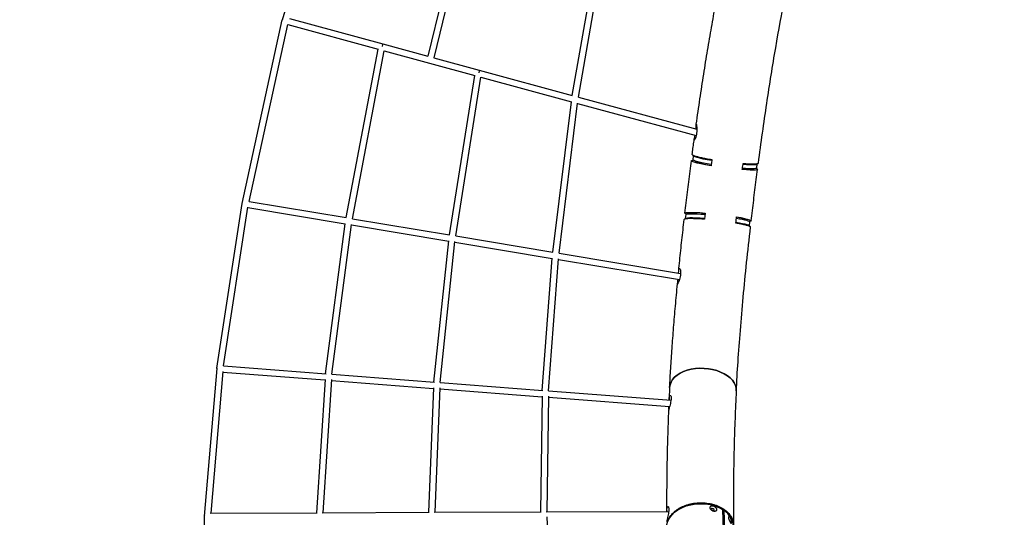
# Model space of a CAD drawing. Units: millimetres. Extents: x -10241 to 9989, y -9202 to 9766.
# Drawn here: x -3320 to -838, y 1938 to 3193 of the extents above; entities that cross this region are included whole.
import ezdxf

# ---------------------------------------------------------------- set-up
doc = ezdxf.new("R2010")
doc.units = ezdxf.units.MM
doc.linetypes.add('BSF_SI-EN1176-OUTLINE', pattern=[771.298851, 500, -130.438419, 10.422013, -130.438419])
doc.layers.add('BSF_2D', color=7, linetype='Continuous')
doc.layers.add('SICHER_EN1176', color=7, linetype='BSF_SI-EN1176-OUTLINE')

# ---------------------------------------------------------------- blocks, each defined once
blk = doc.blocks.new('Berliner_SON40900_2D_Block')
at = {"layer": 'BSF_2D'}
for p, q in [((-2657.7, 3193.4), (-2535.5, 3596)), ((-2200.8, 3473.1), (-2291.1, 3101.4)), ((-2185.6, 3467.6), (-2275.7, 3096.8)), ((-1926.7, 3002), (-1865.9, 3350.1)), ((-1911.3, 2997.5), (-1850.7, 3344.5)), ((-2759.1, 2729.9), (-2657.9, 3192.8)), ((-2741.7, 2734.7), (-2644, 3181.3)), ((-2644.1, 3181.1), (-2416.1, 3119)), ((-2640, 3196.6), (-2404.7, 3132.5)), ((-2404.7, 3132.5), (-2291, 3101.6)), ((-2496.9, 2693.9), (-2416.1, 3119)), ((-2481.1, 2691.2), (-2400.6, 3115)), ((-2400.6, 3114.8), (-2172.6, 3052.7)), ((-2275.6, 3097.4), (-2161.5, 3066.3)), ((-2161.5, 3066.3), (-1926.7, 3002.3)), ((-2236.4, 2650.4), (-2172.6, 3052.7)), ((-2220.6, 2647.7), (-2157, 3048.7)), ((-2157.1, 3048.5), (-1929.1, 2986.4)), ((-1975.8, 2606.9), (-1929.1, 2986.4)), ((-1960, 2604.2), (-1913.5, 2982.3)), ((-1913.5, 2982.2), (-1614.4, 2900.7)), ((-1911.2, 2998.1), (-1612.9, 2916.9)), ((-1621.7, 2849.9), (-1623, 2840)), ((-1461.1, 2828.9), (-1462.4, 2819.1)), ((-2741.7, 2734.7), (-2496.7, 2693.8)), ((-2823, 2313.6), (-2759.2, 2729.5)), ((-2805.8, 2319.7), (-2744.4, 2720.2)), ((-2744.6, 2719), (-2499.4, 2678.1)), ((-2481.1, 2691.2), (-2236.2, 2650.3)), ((-1641.2, 2691.7), (-1640, 2701.6)), ((-1480.2, 2673.1), (-1479.1, 2683)), ((-2548.6, 2300), (-2499.4, 2678.6)), ((-2532.7, 2298.8), (-2483.5, 2676.7)), ((-2483.6, 2675.4), (-2238.4, 2634.5)), ((-2275.5, 2279), (-2238.4, 2635)), ((-2259.5, 2277.8), (-2222.5, 2633.3)), ((-2222.6, 2631.9), (-1977.4, 2590.9)), ((-2220.6, 2647.7), (-1975.7, 2606.8)), ((-2002.3, 2258), (-1977.4, 2591.4)), ((-1986.4, 2256.8), (-1961.5, 2589.8)), ((-1961.6, 2588.3), (-1656.8, 2537.4)), ((-1960, 2604.2), (-1653.6, 2553.1)), ((-2823, 2313.1), (-2854.9, 1940.7)), ((-2806.4, 2319.8), (-2547.5, 2299.9)), ((-2807.6, 2305.9), (-2838.2, 1948)), ((-2807.8, 2303.8), (-2550.2, 2284.1)), ((-2550.1, 2285.2), (-2571.9, 1949.1)), ((-2534.1, 2285.1), (-2555.8, 1949.2)), ((-2533.2, 2298.8), (-2274.2, 2278.9)), ((-2534.2, 2282.8), (-2276.6, 2263)), ((-2276.6, 2264.2), (-2289.5, 1950.2)), ((-2260.6, 2264.2), (-2273.5, 1950.3)), ((-2260.6, 2261.8), (-2003, 2242)), ((-2260, 2277.8), (-2000.9, 2257.9)), ((-2003, 2243.2), (-2007.2, 1951.3)), ((-1987, 2243.4), (-1991.2, 1951.4)), ((-1987.1, 2240.8), (-1681.4, 2217.3)), ((-1986.9, 2256.8), (-1677.8, 2233.1)), ((-2854.9, 1940.1), (-2857.9, 1618.8)), ((-2839.4, 1948), (-2569.8, 1949.1)), ((-2557.1, 1949.2), (-2287.3, 1950.2)), ((-2274.8, 1950.3), (-2004.8, 1951.4)), ((-1992.5, 1951.4), (-1683.7, 1952.6)), ((-1991.1, 1938.5), (-1978.4, 1692.5)), ((-1547.7, 1957.2), (-1542.1, 1788.1)), ((-1547.6, 1953.3), (-1544.8, 1955.3)), ((-1544.8, 1955.3), (-1539.2, 1786.2))]:
    blk.add_line(p, q, dxfattribs=at)
at = {"layer": 'BSF_2D', "extrusion": (0, 0, -1)}
for centre, major_axis, ratio, start_param, end_param in [((-2650.1, 3191.1), (-7.82, 1.71), 0.116216, 0, 0.197206), ((-2406.8, 3124.8), (2.1, 7.72), 0.080157, 0, 1.458008), ((-2406.8, 3124.8), (2.1, 7.72), 0.080157, 0, 1.458008), ((-2163.6, 3058.6), (2.1, 7.72), 0.080157, 0, 1.46644), ((-2163.6, 3058.6), (2.1, 7.72), 0.080157, 0, 1.46644), ((-1543.1, 2826.6), (83.4, -10.9), 0.082341, 1.975708, 3.447004), ((-1541.4, 2839.4), (80.3, -10.5), 0.082341, 1.995658, 3.277624), ((-1542.7, 2829.5), (80.3, -10.5), 0.082341, 1.9928, 3.141593), ((-1541.4, 2839.4), (80.3, -10.5), 0.082341, 6.147254, 7.245043), ((-1543.1, 2826.6), (83.4, -10.9), 0.082341, 5.9785, 7.27394), ((-1542.7, 2829.5), (80.3, -10.5), 0.082341, 0, 0.965043), ((-2751.3, 2728.2), (-7.91, 1.21), 0.439783, 0, 0.18682), ((-2751.3, 2728.2), (-7.82, 1.71), 0.116216, 6.178809, 6.451932), ((-1559.2, 2695.3), (-83.6, 9.7), 0.082341, 5.977774, 7.44907), ((-1560.7, 2682.4), (-80.5, 9.3), 0.082341, 6.147153, 7.42912), ((-1559.6, 2692.3), (-80.5, 9.3), 0.082341, 0, 1.148793), ((-1560.7, 2682.4), (-80.5, 9.3), 0.082341, 2.179735, 3.277526), ((-1559.6, 2692.3), (-80.5, 9.3), 0.082341, 2.17655, 3.141593), ((-1559.2, 2695.3), (-83.6, 9.7), 0.082341, 2.150838, 3.446279), ((-2815, 2312.4), (-7.91, 1.21), 0.439783, 6.223841, 6.547953), ((-1597.3, 2260.9), (-84, 4.4), 0.625002, 0, 3.141593), ((-1605, 1913.3), (-84.1, -2.8), 0.697026, 0, 2.342858)]:
    blk.add_ellipse(centre, major_axis=major_axis, ratio=ratio, start_param=start_param, end_param=end_param, dxfattribs=at)
at = {"layer": 'BSF_2D'}
for centre, major_axis, ratio, start_param, end_param in [((-2650.1, 3191.1), (-7.66, 2.32), 0.272526, 0, 0.203663), ((-1543.1, 2826.6), (-73.5, 9.6), 0.082341, 6.237154, 7.390484), ((-1543.1, 2826.6), (-73.5, 9.6), 0.082341, 2.242076, 3.186898), ((-1559.2, 2695.3), (73.7, -8.5), 0.082341, 2.034294, 3.187626), ((-1559.2, 2695.3), (73.7, -8.5), 0.082341, 6.237877, 7.182702), ((-2815, 2312.4), (7.97, -0.68), 0.606498, 2.841518, 3.141593), ((-1597.3, 2260.9), (84, -4.4), 0.625002, 0, 3.141593), ((-2846.9, 1940), (8, -0.08), 0.690561, 2.635577, 3.141593), ((-2846.9, 1940), (7.97, -0.68), 0.606498, 2.68497, 3.197138), ((-1572.8, 1956.7), (-3.82, 2.38), 0.649864, 2.128347, 7.302616), ((-1605, 1913.3), (84.1, 2.8), 0.697026, 0, 0.750497)]:
    blk.add_ellipse(centre, major_axis=major_axis, ratio=ratio, start_param=start_param, end_param=end_param, dxfattribs=at)
for points, knots in [([(-1457.6, 2831.5), (-1450.9, 2882.4), (-1443.8, 2932.8), (-1429.1, 3030.3), (-1421.6, 3077.5), (-1406.3, 3166.8), (-1398.6, 3209), (-1383.4, 3286.6), (-1375.8, 3322), (-1361.3, 3384.4), (-1354.3, 3411.4), (-1348, 3433.3)], [3.2445301, 3.2445301, 3.2445301, 3.2445301, 3.43998, 3.43998, 3.6354299, 3.6354299, 3.8308798, 3.8308798, 4.0263297, 4.0263297, 4.2217797, 4.2217797, 4.2217797, 4.2217797]), ([(-1614.1, 2929.4), (-1611.1, 2950.9), (-1608, 2972.2), (-1601.7, 3014.3), (-1598.6, 3035.1), (-1592.1, 3076), (-1588.9, 3096.2), (-1582.4, 3135.8), (-1579.1, 3155.1), (-1572.4, 3193), (-1569.1, 3211.5), (-1565.8, 3229.5)], [3.3404539, 3.3404539, 3.3404539, 3.3404539, 3.4226525, 3.4226525, 3.5048511, 3.5048511, 3.5870498, 3.5870498, 3.6692484, 3.6692484, 3.751447, 3.751447, 3.751447, 3.751447]), ([(-1614.6, 2917.3), (-1614.5, 2917.6), (-1614.5, 2917.8), (-1614.3, 2920.1), (-1614.2, 2922), (-1614.1, 2925.2), (-1614.1, 2926.5), (-1614.1, 2928.5), (-1614.1, 2929.1), (-1614.1, 2929.5), (-1614.1, 2929.5), (-1614, 2929.3), (-1614, 2929.2), (-1613.9, 2928.8), (-1613.9, 2928.6), (-1613.8, 2927.8), (-1613.7, 2927.3), (-1613.5, 2925.4), (-1613.3, 2923.7), (-1613, 2919.7), (-1612.9, 2917.3), (-1612.9, 2912.2), (-1613, 2909.6), (-1613.6, 2904.6), (-1614, 2902.2), (-1615.1, 2898), (-1615.7, 2896.2), (-1616.8, 2893.2), (-1617.3, 2892.1), (-1618.2, 2890.5), (-1618.6, 2890.1), (-1619, 2889.8), (-1619.1, 2889.7), (-1619.3, 2889.9), (-1619.4, 2890), (-1619.4, 2890.3), (-1619.4, 2890.5), (-1619.4, 2891.2), (-1619.3, 2891.8), (-1619, 2893.7), (-1618.6, 2895.4), (-1617.8, 2898.7), (-1617.5, 2900), (-1617.2, 2901.5)], [-120.804667, -120.804667, -120.804667, -120.804667, -120.059219, -120.059219, -113.109344, -113.109344, -106.29839, -106.29839, -99.299505, -99.299505, -95.802332, -95.802332, -93.204109, -93.204109, -90.552843, -90.552843, -86.815189, -86.815189, -79.373618, -79.373618, -71.457327, -71.457327, -63.602668, -63.602668, -56.19642, -56.19642, -49.04372, -49.04372, -42.353173, -42.353173, -36.348353, -36.348353, -33.103945, -33.103945, -30.546523, -30.546523, -27.792458, -27.792458, -23.658792, -23.658792, -15.794231, -15.794231, -10.950497, -10.950497, -10.950497, -10.950497]), ([(-1624.5, 2853.2), (-1624.1, 2855.8), (-1623.8, 2858.4), (-1623.1, 2863.5), (-1622.8, 2866), (-1622.1, 2871.2), (-1621.7, 2873.7), (-1621.1, 2878.8), (-1620.7, 2881.4), (-1620, 2886.5), (-1619.7, 2889.1), (-1619.3, 2891.6)], [3.24416132, 3.24416132, 3.24416132, 3.24416132, 3.25382964, 3.25382964, 3.26349797, 3.26349797, 3.27316629, 3.27316629, 3.28283461, 3.28283461, 3.29250293, 3.29250293, 3.29250293, 3.29250293]), ([(-1642.8, 2705), (-1641.8, 2713.8), (-1640.8, 2722.6), (-1638.7, 2740.3), (-1637.6, 2749.1), (-1635.5, 2766.8), (-1634.4, 2775.6), (-1632.2, 2793.3), (-1631.1, 2802.2), (-1628.8, 2819.8), (-1627.7, 2828.6), (-1626.5, 2837.4)], [3.0588431, 3.0588431, 3.0588431, 3.0588431, 3.091943, 3.091943, 3.1250429, 3.1250429, 3.1581428, 3.1581428, 3.1912427, 3.1912427, 3.2243427, 3.2243427, 3.2243427, 3.2243427]), ([(-1624.5, 2853.2), (-1624.5, 2853), (-1624.4, 2852.8), (-1624, 2852.3), (-1623.7, 2852.1), (-1622.8, 2851.5), (-1622.1, 2851.2), (-1620.6, 2850.5), (-1619.7, 2850.2), (-1617.7, 2849.5), (-1616.6, 2849.2), (-1614.3, 2848.5), (-1613, 2848.1), (-1610, 2847.3), (-1608.4, 2846.9), (-1604.9, 2846.1), (-1603.1, 2845.7), (-1599.3, 2844.9), (-1597.3, 2844.5), (-1593.4, 2843.7), (-1591.2, 2843.3), (-1586.7, 2842.4), (-1584.4, 2842), (-1579.7, 2841.2), (-1577.4, 2840.8), (-1575.1, 2840.4)], [117.504415, 117.504415, 117.504415, 117.504415, 124.634449, 124.634449, 132.425524, 132.425524, 140.216598, 140.216598, 148.007672, 148.007672, 155.798747, 155.798747, 163.589147, 163.589147, 171.379547, 171.379547, 179.169947, 179.169947, 186.960347, 186.960347, 194.749691, 194.749691, 202.539035, 202.539035, 209.68887, 209.68887, 209.68887, 209.68887]), ([(-1575.1, 2840.4), (-1575.1, 2839.3), (-1575.2, 2838.3), (-1575.8, 2833), (-1576.2, 2828.7), (-1576.8, 2824.5)], [-15.811519, -15.811519, -15.811519, -15.811519, -12.768529, -12.768529, 0, 0, 0, 0]), ([(-1498.1, 2814.9), (-1497.6, 2819.1), (-1496.9, 2823.3), (-1496.1, 2828.6), (-1495.9, 2829.6), (-1495.7, 2830.6)], [1026.881389, 1026.881389, 1026.881389, 1026.881389, 1039.649917, 1039.649917, 1042.692907, 1042.692907, 1042.692907, 1042.692907]), ([(-1495.7, 2830.6), (-1493.6, 2830.5), (-1491.5, 2830.3), (-1487.3, 2830.1), (-1485.1, 2829.9), (-1481.2, 2829.7), (-1479.3, 2829.7), (-1476, 2829.6), (-1474.3, 2829.5), (-1471.2, 2829.5), (-1469.7, 2829.5), (-1466.9, 2829.6), (-1465.7, 2829.6), (-1463.5, 2829.7), (-1462.5, 2829.8), (-1460.9, 2830), (-1460.2, 2830.2), (-1459, 2830.5), (-1458.5, 2830.6), (-1457.8, 2831), (-1457.6, 2831.2), (-1457.6, 2831.5), (-1457.6, 2831.5), (-1457.6, 2831.5)], [-209.68887, -209.68887, -209.68887, -209.68887, -202.539035, -202.539035, -194.749691, -194.749691, -186.960347, -186.960347, -179.169947, -179.169947, -171.379547, -171.379547, -163.589147, -163.589147, -155.798747, -155.798747, -148.007672, -148.007672, -140.216598, -140.216598, -132.425524, -132.425524, -131.764786, -131.764786, -131.764786, -131.764786]), ([(-1475.6, 2685.6), (-1474.6, 2694.3), (-1473.6, 2703), (-1471.6, 2720.3), (-1470.5, 2729), (-1468.4, 2746.4), (-1467.3, 2755), (-1465.2, 2772.4), (-1464.1, 2781.1), (-1461.9, 2798.4), (-1460.8, 2807.1), (-1459.7, 2815.7)], [3.0588431, 3.0588431, 3.0588431, 3.0588431, 3.091943, 3.091943, 3.1250429, 3.1250429, 3.1581428, 3.1581428, 3.1912427, 3.1912427, 3.2243427, 3.2243427, 3.2243427, 3.2243427]), ([(-1658.4, 2559.7), (-1657.6, 2568.2), (-1656.7, 2576.7), (-1655, 2593.8), (-1654.1, 2602.4), (-1652.3, 2619.6), (-1651.4, 2628.3), (-1649.5, 2645.6), (-1648.5, 2654.3), (-1646.6, 2671.7), (-1645.6, 2680.4), (-1644.6, 2689.1)], [2.8749218, 2.8749218, 2.8749218, 2.8749218, 2.9077424, 2.9077424, 2.9405629, 2.9405629, 2.9733834, 2.9733834, 3.0062039, 3.0062039, 3.0390244, 3.0390244, 3.0390244, 3.0390244]), ([(-1593.6, 2689.6), (-1595.9, 2689.8), (-1598.3, 2690), (-1603, 2690.3), (-1605.4, 2690.5), (-1610, 2690.7), (-1612.2, 2690.9), (-1616.1, 2691), (-1618.1, 2691.1), (-1622, 2691.2), (-1623.9, 2691.3), (-1627.5, 2691.3), (-1629.2, 2691.3), (-1632.2, 2691.3), (-1633.6, 2691.3), (-1636, 2691.2), (-1637.2, 2691.1), (-1639.3, 2690.9), (-1640.3, 2690.8), (-1641.9, 2690.5), (-1642.6, 2690.4), (-1643.6, 2690.1), (-1644, 2689.9), (-1644.5, 2689.5), (-1644.6, 2689.3), (-1644.6, 2689.1)], [-209.68887, -209.68887, -209.68887, -209.68887, -202.539035, -202.539035, -194.749691, -194.749691, -186.960347, -186.960347, -179.169947, -179.169947, -171.379547, -171.379547, -163.589147, -163.589147, -155.798747, -155.798747, -148.007672, -148.007672, -140.216598, -140.216598, -132.425524, -132.425524, -124.634449, -124.634449, -117.504405, -117.504405, -117.504405, -117.504405]), ([(-1591.4, 2705.4), (-1591.9, 2701.2), (-1592.5, 2697), (-1593.3, 2691.7), (-1593.4, 2690.7), (-1593.6, 2689.6)], [0, 0, 0, 0, 12.768529, 12.768529, 15.811519, 15.811519, 15.811519, 15.811519]), ([(-1514.3, 2679.9), (-1514.2, 2680.9), (-1514.1, 2681.9), (-1513.7, 2687.3), (-1513.2, 2691.6), (-1512.7, 2695.8)], [1011.06987, 1011.06987, 1011.06987, 1011.06987, 1014.11286, 1014.11286, 1026.881389, 1026.881389, 1026.881389, 1026.881389]), ([(-1477.4, 2669.8), (-1477.4, 2669.8), (-1477.4, 2669.9), (-1477.4, 2670.1), (-1477.6, 2670.4), (-1478.1, 2670.9), (-1478.6, 2671.2), (-1479.7, 2671.7), (-1480.3, 2672), (-1481.8, 2672.6), (-1482.7, 2672.9), (-1484.8, 2673.6), (-1486, 2674), (-1488.7, 2674.7), (-1490.1, 2675), (-1493.2, 2675.8), (-1494.8, 2676.1), (-1498.1, 2676.9), (-1499.9, 2677.2), (-1503.8, 2678), (-1505.9, 2678.4), (-1510.1, 2679.2), (-1512.2, 2679.5), (-1514.3, 2679.9)], [131.764786, 131.764786, 131.764786, 131.764786, 132.425524, 132.425524, 140.216598, 140.216598, 148.007672, 148.007672, 155.798747, 155.798747, 163.589147, 163.589147, 171.379547, 171.379547, 179.169947, 179.169947, 186.960347, 186.960347, 194.749691, 194.749691, 202.539035, 202.539035, 209.68887, 209.68887, 209.68887, 209.68887]), ([(-1513.3, 2256.5), (-1512, 2280), (-1510.6, 2304.6), (-1507.1, 2355.6), (-1505.2, 2382.1), (-1500.8, 2436.6), (-1498.3, 2464.6), (-1493.1, 2521.7), (-1490.2, 2550.9), (-1484.1, 2609.9), (-1480.9, 2639.8), (-1477.4, 2669.8)], [2.4633966, 2.4633966, 2.4633966, 2.4633966, 2.5784484, 2.5784484, 2.6935002, 2.6935002, 2.8085521, 2.8085521, 2.9236039, 2.9236039, 3.0386557, 3.0386557, 3.0386557, 3.0386557]), ([(-1658.8, 2553.9), (-1658.7, 2555.4), (-1658.6, 2556.8), (-1658.4, 2559.9), (-1658.2, 2561.5), (-1657.9, 2563.4), (-1657.7, 2563.9), (-1657.4, 2564.7), (-1657.3, 2565), (-1657.1, 2565.4), (-1656.9, 2565.5), (-1656.6, 2565.7), (-1656.3, 2565.7), (-1655.6, 2565.4), (-1655.2, 2564.6), (-1654.3, 2562.3), (-1654, 2560.7), (-1653.6, 2556.7), (-1653.5, 2554.4), (-1653.9, 2549.6), (-1654.3, 2547.2), (-1655.2, 2542.5), (-1655.9, 2540.2), (-1657.2, 2536.1), (-1657.8, 2534.3), (-1659, 2531.2), (-1659.5, 2530), (-1660.2, 2528.5), (-1660.4, 2528), (-1660.8, 2527.2), (-1660.9, 2527), (-1661.2, 2526.5), (-1661.3, 2526.3), (-1661.5, 2526), (-1661.6, 2526), (-1661.7, 2526.3), (-1661.6, 2527), (-1661.2, 2529.4), (-1660.9, 2531), (-1660.4, 2534.4), (-1660.2, 2536.1), (-1660, 2537.9)], [-111.735978, -111.735978, -111.735978, -111.735978, -106.895736, -106.895736, -99.776414, -99.776414, -96.194975, -96.194975, -93.53312, -93.53312, -90.820721, -90.820721, -87.010171, -87.010171, -79.49346, -79.49346, -71.591528, -71.591528, -63.728726, -63.728726, -56.305645, -56.305645, -49.167907, -49.167907, -42.511632, -42.511632, -36.675163, -36.675163, -33.431361, -33.431361, -30.825133, -30.825133, -27.971604, -27.971604, -23.612346, -23.612346, -15.755958, -15.755958, -7.83452, -7.83452, -1.875425, -1.875425, -1.875425, -1.875425]), ([(-1681.3, 2265.3), (-1680.5, 2280.9), (-1679.6, 2297), (-1677.6, 2329.9), (-1676.4, 2346.7), (-1674, 2381), (-1672.7, 2398.6), (-1669.8, 2434.2), (-1668.3, 2452.3), (-1665.1, 2489.1), (-1663.4, 2507.8), (-1661.6, 2526.6)], [2.4633966, 2.4633966, 2.4633966, 2.4633966, 2.5371258, 2.5371258, 2.6108551, 2.6108551, 2.6845843, 2.6845843, 2.7583135, 2.7583135, 2.8320427, 2.8320427, 2.8320427, 2.8320427]), ([(-1681.3, 2265.3), (-1681.5, 2263.1), (-1681.6, 2260.9), (-1681.8, 2256.6), (-1681.9, 2254.4), (-1682.1, 2250), (-1682.2, 2247.9), (-1682.4, 2243.5), (-1682.5, 2241.3), (-1682.7, 2237.2), (-1682.8, 2235.3), (-1682.9, 2233.4)], [2.14223304, 2.14223304, 2.14223304, 2.14223304, 2.143889509, 2.143889509, 2.145545978, 2.145545978, 2.147202448, 2.147202448, 2.148858917, 2.148858917, 2.150307852, 2.150307852, 2.150307852, 2.150307852]), ([(-1677.4, 2237.5), (-1677.5, 2235.6), (-1677.7, 2233.6), (-1678.5, 2229.2), (-1679, 2226.9), (-1680.1, 2222.5), (-1680.6, 2220.4), (-1681.5, 2217.1), (-1681.8, 2215.9), (-1682.4, 2213.8), (-1682.6, 2212.8), (-1683, 2211.3), (-1683.2, 2210.7), (-1683.4, 2209.7), (-1683.5, 2209.2), (-1683.7, 2208.2), (-1683.8, 2207.7), (-1684.1, 2206.5), (-1684.1, 2206), (-1684.1, 2205.7)], [-126.439935, -126.439935, -126.439935, -126.439935, -119.400711, -119.400711, -112.298591, -112.298591, -105.723443, -105.723443, -101.581545, -101.581545, -97.93398, -97.93398, -95.415446, -95.415446, -93.010118, -93.010118, -89.84899, -89.84899, -84.30998, -84.30998, -84.30998, -84.30998]), ([(-1682.9, 2233.4), (-1682.9, 2233.6), (-1682.9, 2233.8), (-1682.8, 2235.4), (-1682.7, 2236.8), (-1682.4, 2238.8), (-1682.3, 2239.4), (-1682.1, 2240.6), (-1681.9, 2241.1), (-1681.7, 2242.1), (-1681.5, 2242.5), (-1681.1, 2243.6), (-1680.8, 2244.2), (-1680, 2245.2), (-1679.4, 2245.3), (-1678.4, 2244.6), (-1677.9, 2243.8), (-1677.4, 2241.2), (-1677.3, 2239.5), (-1677.4, 2237.5)], [-41.22483, -41.22483, -41.22483, -41.22483, -40.630546, -40.630546, -35.786489, -35.786489, -32.971391, -32.971391, -30.610979, -30.610979, -27.901864, -27.901864, -23.466006, -23.466006, -15.705668, -15.705668, -7.796266, -7.796266, 0, 0, 0, 0]), ([(-1513.3, 2256.5), (-1514.5, 2233.2), (-1515.6, 2210), (-1517.4, 2163.9), (-1518.1, 2141), (-1519.4, 2095.4), (-1519.8, 2072.8), (-1520.4, 2027.9), (-1520.6, 2005.6), (-1520.6, 1961.4), (-1520.4, 1939.4), (-1520.1, 1917.6)], [2.14223304, 2.14223304, 2.14223304, 2.14223304, 2.16046954, 2.16046954, 2.17870605, 2.17870605, 2.19694255, 2.19694255, 2.21517906, 2.21517906, 2.23341556, 2.23341556, 2.23341556, 2.23341556]), ([(-1683.4, 2209.6), (-1683.3, 2211), (-1683.2, 2212.8), (-1683.1, 2215.6), (-1683.1, 2216.5), (-1683.1, 2217.4)], [-67.78123, -67.78123, -67.78123, -67.78123, -60.752489, -60.752489, -57.755149, -57.755149, -57.755149, -57.755149]), ([(-1684.1, 2205.7), (-1684.9, 2188.3), (-1685.5, 2170.9), (-1686.6, 2136.4), (-1687.1, 2119.3), (-1687.9, 2085), (-1688.2, 2068), (-1688.6, 2034.1), (-1688.8, 2017.2), (-1688.9, 1984.4), (-1688.9, 1968.5), (-1688.8, 1952.6)], [2.15737931, 2.15737931, 2.15737931, 2.15737931, 2.17070686, 2.17070686, 2.18403441, 2.18403441, 2.19736196, 2.19736196, 2.21068951, 2.21068951, 2.22340022, 2.22340022, 2.22340022, 2.22340022]), ([(-1688.7, 1952.6), (-1688.7, 1952.6), (-1688.7, 1952.7), (-1688.7, 1954.1), (-1688.6, 1955.4), (-1688.5, 1957.3), (-1688.4, 1957.9), (-1688.2, 1959.1), (-1688.1, 1959.6), (-1687.9, 1960.6), (-1687.8, 1961.1), (-1687.4, 1962.4), (-1687.2, 1963), (-1686.4, 1964.3), (-1685.8, 1964.6), (-1684.7, 1964.3), (-1684.2, 1963.6), (-1683.6, 1961.3), (-1683.4, 1959.8), (-1683.3, 1957.9)], [-39.995689, -39.995689, -39.995689, -39.995689, -39.878883, -39.878883, -35.409644, -35.409644, -32.766556, -32.766556, -30.512353, -30.512353, -27.874392, -27.874392, -23.424134, -23.424134, -15.69764, -15.69764, -7.788625, -7.788625, 0, 0, 0, 0]), ([(-1686.6, 1926.2), (-1686.1, 1927.8), (-1685.5, 1929.6), (-1683.9, 1933.2), (-1682.9, 1935.1), (-1680.7, 1938.7), (-1679.5, 1940.5), (-1676.9, 1944), (-1675.4, 1945.6), (-1672.5, 1948.7), (-1670.9, 1950.2), (-1667.4, 1953.3), (-1665.5, 1954.8), (-1661.5, 1957.6), (-1659.4, 1959), (-1655, 1961.5), (-1652.8, 1962.7), (-1648.5, 1964.7), (-1646.2, 1965.7), (-1641.3, 1967.6), (-1638.7, 1968.5), (-1633.5, 1970.1), (-1630.8, 1970.8), (-1625.5, 1972), (-1622.8, 1972.5), (-1617.8, 1973.3), (-1615.1, 1973.6), (-1609.5, 1974.1), (-1606.7, 1974.2), (-1601.1, 1974.3), (-1598.2, 1974.2), (-1592.7, 1973.9), (-1590, 1973.7), (-1584.9, 1973), (-1582.3, 1972.6), (-1577, 1971.6), (-1574.3, 1971), (-1569.1, 1969.5), (-1566.5, 1968.7), (-1561.7, 1967), (-1559.4, 1966), (-1555.1, 1964.1), (-1552.9, 1963), (-1548.6, 1960.6), (-1546.5, 1959.3), (-1542.5, 1956.5), (-1540.6, 1955.1), (-1537.1, 1952.2), (-1535.5, 1950.7), (-1532.7, 1947.7), (-1531.3, 1946.1), (-1528.7, 1942.7), (-1527.4, 1940.9), (-1525.3, 1937.3), (-1524.4, 1935.5), (-1522.8, 1931.8), (-1522.1, 1930), (-1521.2, 1926.4), (-1520.8, 1924.6), (-1520.2, 1920.7), (-1520.1, 1918.7), (-1520.1, 1914.8), (-1520.3, 1912.8), (-1520.6, 1910.6), (-1520.7, 1910.3), (-1520.7, 1910)], [93.947236, 93.947236, 93.947236, 93.947236, 101.265061, 101.265061, 109.056942, 109.056942, 116.848822, 116.848822, 124.640703, 124.640703, 132.43262, 132.43262, 140.224537, 140.224537, 148.016454, 148.016454, 155.80837, 155.80837, 163.599165, 163.599165, 171.38996, 171.38996, 179.180755, 179.180755, 186.97155, 186.97155, 194.760939, 194.760939, 202.550328, 202.550328, 210.339716, 210.339716, 218.129105, 218.129105, 225.917308, 225.917308, 233.705512, 233.705512, 241.493716, 241.493716, 249.28192, 249.28192, 257.070124, 257.070124, 264.858327, 264.858327, 272.646531, 272.646531, 280.434735, 280.434735, 288.224124, 288.224124, 296.013512, 296.013512, 303.802901, 303.802901, 311.592289, 311.592289, 319.383084, 319.383084, 327.173879, 327.173879, 334.964674, 334.964674, 336.176818, 336.176818, 336.176818, 336.176818]), ([(-1562.9, 1957), (-1563, 1957.4), (-1563, 1957.9), (-1563.2, 1958.8), (-1563.4, 1959.3), (-1563.8, 1960.3), (-1564, 1960.7), (-1564.6, 1961.7), (-1565, 1962.1), (-1565.7, 1963), (-1566.1, 1963.4), (-1567, 1964.2), (-1567.5, 1964.6), (-1568.5, 1965.3), (-1569, 1965.6), (-1570.1, 1966.1), (-1570.6, 1966.3), (-1571.7, 1966.7), (-1572.3, 1966.8), (-1573.4, 1966.9), (-1573.9, 1966.9), (-1575, 1966.8), (-1575.5, 1966.7), (-1576.4, 1966.4), (-1576.8, 1966.2), (-1577.5, 1965.7), (-1577.8, 1965.4), (-1578.4, 1964.8), (-1578.6, 1964.5), (-1579, 1963.8), (-1579.2, 1963.4), (-1579.3, 1962.6), (-1579.4, 1962.2), (-1579.3, 1961.3), (-1579.3, 1960.9), (-1579, 1960), (-1578.9, 1959.6), (-1578.4, 1958.6), (-1578.1, 1958.2), (-1577.5, 1957.3), (-1577.2, 1956.9), (-1576.4, 1956.1), (-1576, 1955.7), (-1575, 1955), (-1574.5, 1954.7), (-1573.5, 1954), (-1572.9, 1953.7), (-1571.8, 1953.3), (-1571.3, 1953.1), (-1570.2, 1952.8), (-1569.6, 1952.6), (-1568.6, 1952.5), (-1568.1, 1952.5), (-1567.1, 1952.5), (-1566.6, 1952.6), (-1565.7, 1952.8), (-1565.3, 1952.9), (-1564.7, 1953.3), (-1564.4, 1953.5), (-1563.8, 1954.1), (-1563.6, 1954.4), (-1563.2, 1955.1), (-1563.1, 1955.4), (-1563, 1956.2), (-1562.9, 1956.6), (-1562.9, 1957)], [0, 0, 0, 0, 1.726505, 1.726505, 3.453009, 3.453009, 5.179514, 5.179514, 6.906018, 6.906018, 8.654871, 8.654871, 10.403723, 10.403723, 12.152576, 12.152576, 13.901428, 13.901428, 15.67573, 15.67573, 17.450032, 17.450032, 19.224334, 19.224334, 20.998636, 20.998636, 22.698788, 22.698788, 24.398939, 24.398939, 26.099091, 26.099091, 27.799242, 27.799242, 29.524848, 29.524848, 31.250454, 31.250454, 32.97606, 32.97606, 34.701666, 34.701666, 36.450196, 36.450196, 38.198725, 38.198725, 39.947255, 39.947255, 41.695785, 41.695785, 43.444637, 43.444637, 45.19349, 45.19349, 46.942342, 46.942342, 48.691194, 48.691194, 50.417699, 50.417699, 52.144204, 52.144204, 53.870708, 53.870708, 55.597213, 55.597213, 55.597213, 55.597213]), ([(-1683.3, 1957.9), (-1683.3, 1956.4), (-1683.4, 1954.7), (-1683.8, 1951), (-1684.1, 1948.9), (-1684.9, 1944.6), (-1685.4, 1942.4), (-1686.3, 1938.1), (-1686.7, 1936.1), (-1687.3, 1933.3), (-1687.5, 1932.4), (-1687.7, 1931), (-1687.8, 1930.5), (-1688, 1929.4), (-1688.1, 1928.9), (-1688.3, 1927.8), (-1688.3, 1927.2), (-1688.5, 1925.9), (-1688.5, 1925.3), (-1688.5, 1925)], [-126.424464, -126.424464, -126.424464, -126.424464, -120.474027, -120.474027, -113.930544, -113.930544, -107.224948, -107.224948, -100.477736, -100.477736, -97.276235, -97.276235, -94.943724, -94.943724, -92.58777, -92.58777, -89.27891, -89.27891, -83.830605, -83.830605, -83.830605, -83.830605]), ([(-1576.6, 1956.7), (-1576.4, 1956.7), (-1576.1, 1956.7), (-1575.6, 1956.6), (-1575.3, 1956.6), (-1574.8, 1956.4), (-1574.5, 1956.3), (-1574, 1956.1), (-1573.7, 1955.9), (-1573.2, 1955.6), (-1573, 1955.4), (-1572.5, 1955.1), (-1572.3, 1954.9), (-1572, 1954.4), (-1571.8, 1954.2), (-1571.5, 1953.8), (-1571.4, 1953.5), (-1571.2, 1953.3), (-1571.2, 1953.3), (-1571.2, 1953.3)], [5.153121, 5.153121, 5.153121, 5.153121, 5.93438, 5.93438, 6.782148, 6.782148, 7.629917, 7.629917, 8.477685, 8.477685, 9.325453, 9.325453, 10.173222, 10.173222, 11.02099, 11.02099, 11.868759, 11.868759, 11.873114, 11.873114, 11.873114, 11.873114]), ([(-1532.8, 1937), (-1532.8, 1937.4), (-1532.8, 1937.8), (-1532.7, 1938.6), (-1532.6, 1938.9), (-1532.4, 1939.4), (-1532.3, 1939.7), (-1532, 1940), (-1531.8, 1940.2), (-1531.5, 1940.3), (-1531.3, 1940.3), (-1530.8, 1940.3), (-1530.6, 1940.2), (-1530.1, 1939.8), (-1529.8, 1939.6), (-1529.3, 1939.1), (-1529, 1938.7), (-1528.5, 1938), (-1528.3, 1937.6), (-1527.8, 1936.6), (-1527.5, 1936.1), (-1527.1, 1935), (-1526.9, 1934.4), (-1526.5, 1933.3), (-1526.3, 1932.7), (-1526, 1931.6), (-1525.9, 1931), (-1525.7, 1929.9), (-1525.6, 1929.3), (-1525.4, 1928.2), (-1525.3, 1927.7), (-1525.2, 1926.7), (-1525.2, 1926.2), (-1525.2, 1925.4), (-1525.2, 1925), (-1525.2, 1924.3), (-1525.3, 1924), (-1525.4, 1923.5), (-1525.5, 1923.2), (-1525.6, 1922.9), (-1525.8, 1922.8), (-1526, 1922.7), (-1526.2, 1922.7), (-1526.5, 1922.8), (-1526.7, 1922.9), (-1527.1, 1923.3), (-1527.4, 1923.5), (-1527.8, 1924.1), (-1528.1, 1924.4), (-1528.6, 1925.1), (-1528.8, 1925.6), (-1529.4, 1926.5), (-1529.6, 1927), (-1530.2, 1928), (-1530.4, 1928.6), (-1530.9, 1929.7), (-1531.1, 1930.3), (-1531.5, 1931.3), (-1531.7, 1931.9), (-1532.1, 1933), (-1532.2, 1933.6), (-1532.5, 1934.6), (-1532.6, 1935.2), (-1532.7, 1936.2), (-1532.8, 1936.6), (-1532.8, 1937)], [0, 0, 0, 0, 1.726505, 1.726505, 3.453009, 3.453009, 5.179514, 5.179514, 6.906018, 6.906018, 8.654871, 8.654871, 10.403723, 10.403723, 12.152576, 12.152576, 13.901428, 13.901428, 15.67573, 15.67573, 17.450032, 17.450032, 19.224334, 19.224334, 20.998636, 20.998636, 22.698788, 22.698788, 24.398939, 24.398939, 26.099091, 26.099091, 27.799242, 27.799242, 29.524848, 29.524848, 31.250454, 31.250454, 32.97606, 32.97606, 34.701666, 34.701666, 36.450196, 36.450196, 38.198725, 38.198725, 39.947255, 39.947255, 41.695785, 41.695785, 43.444637, 43.444637, 45.19349, 45.19349, 46.942342, 46.942342, 48.691194, 48.691194, 50.417699, 50.417699, 52.144204, 52.144204, 53.870708, 53.870708, 55.597213, 55.597213, 55.597213, 55.597213])]:
    blk.add_open_spline(points, degree=3, knots=knots, dxfattribs=at)

msp = doc.modelspace()

# ---------------------------------------------------------------- linework, layer by layer
at = {"layer": 'SICHER_EN1176'}
msp.add_lwpolyline([(9011.681, 3458.187), (9988.909, 3843.69), (9090.303, 6121.604), (8097.664, 5730.021, 0.16670815), (4455.622, 8727.975, 1.28510536), (359.2, -7316.586, 0.38934346), (9033.75, 485.658, 0.10330314)], format="xyb", close=True, dxfattribs=at)

# ---------------------------------------------------------------- block references
at = {"layer": 'BSF_2D'}
msp.add_blockref('Berliner_SON40900_2D_Block', (0, 0), dxfattribs=at)

doc.saveas('drawing.dxf')
